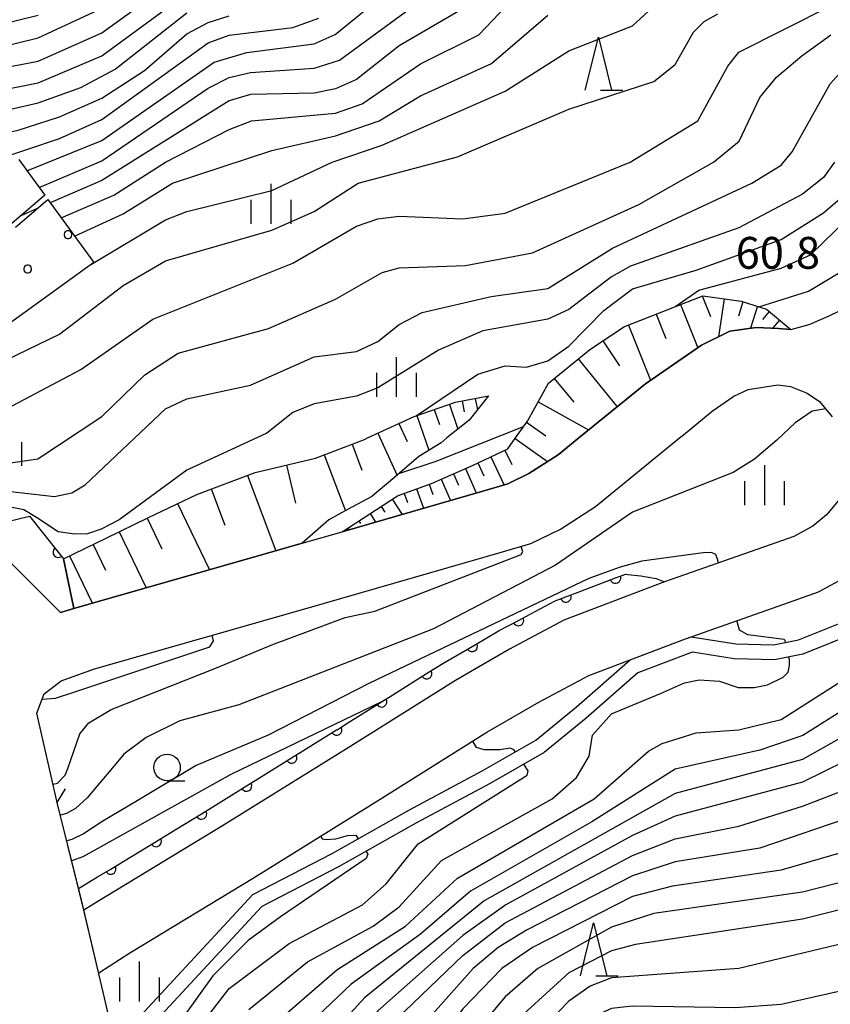
# Model space of a CAD drawing. Units: metres. Extents: x -40055 to -37747, y -133591 to -131873.
# Drawn here: x -38620 to -38543, y -133253 to -133161 of the extents above; entities that cross this region are included whole.
import ezdxf

# ---------------------------------------------------------------- set-up
doc = ezdxf.new("R2010")
doc.units = ezdxf.units.M
doc.header["$LTSCALE"] = 2.5
doc.layers.get('0').update_dxf_attribs({"linetype": 'CONTINUOUS'})
for name, color, linetype in [('2101000', 7, 'CONTINUOUS'), ('2203000', 7, 'CONTINUOUS'), ('2203990', 7, 'CONTINUOUS'), ('5101000', 7, 'CONTINUOUS'), ('6101110', 7, 'CONTINUOUS'), ('6101120', 7, 'CONTINUOUS'), ('6101990', 7, 'CONTINUOUS'), ('6110110', 7, 'CONTINUOUS'), ('6110120', 7, 'CONTINUOUS'), ('6110990', 7, 'CONTINUOUS'), ('6331000', 7, 'CONTINUOUS'), ('6332000', 7, 'CONTINUOUS'), ('6334000', 7, 'CONTINUOUS'), ('7101000', 7, 'CONTINUOUS'), ('7102000', 7, 'CONTINUOUS'), ('7312000', 7, 'CONTINUOUS')]:
    doc.layers.add(name, color=color, linetype=linetype)
doc.styles.add('Dm_Anotation', font='txt')

# ---------------------------------------------------------------- blocks, each defined once
blk = doc.blocks.new('633200')
at = {"color": 0, "linetype": 'ByBlock', "lineweight": -2}
for points in [[(-0.5, -1), (0, 1), (0.5, -1)], [(0.08, -1), (0.92, -1)]]:
    blk.add_lwpolyline(points, dxfattribs=at)
blk = doc.blocks.new('633400')
at = {"color": 0, "linetype": 'ByBlock', "lineweight": -2}
for points in [[(0, -0.75), (0, 0.75)], [(-0.75, -0.75), (-0.75, 0.15)], [(0.75, -0.75), (0.75, 0.15)]]:
    blk.add_lwpolyline(points, dxfattribs=at)
blk = doc.blocks.new('633100')
at = {"color": 0, "linetype": 'ByBlock', "lineweight": -2}
blk.add_lwpolyline([(0, -0.5), (0.67, -0.5)], dxfattribs=at)
blk.add_circle((0, 0), 0.5, dxfattribs=at)
blk = doc.blocks.new('DMDR_HANEN_0.2')
at = {"color": 0, "linetype": 'Continuous', "lineweight": -2}
blk.add_arc((0, 0), 1, 180, 0, dxfattribs=at)

msp = doc.modelspace()

# ---------------------------------------------------------------- linework, layer by layer
at = {"layer": '2101000', "flags": 128}
for points in [[(-38623.827, -133208.547), (-38622.027, -133210.34), (-38615.899, -133216.444), (-38614.645, -133216.085), (-38594.315, -133210.258), (-38593.123, -133209.914), (-38589.363, -133208.83), (-38576.122, -133205.01), (-38573.75, -133204.334), (-38571.772, -133203.358), (-38569.03, -133201.587), (-38567.081, -133200), (-38560.796, -133194.885), (-38555.51, -133191.263), (-38552.825, -133189.924), (-38550.368, -133189.574), (-38548.24, -133189.672), (-38547.105, -133189.78), (-38545.373, -133189.296), (-38543.496, -133188.475), (-38541.479, -133187.526)], [(-38609.96, -133260.509), (-38611.744, -133252.766), (-38613.703, -133244.488), (-38613.837, -133243.92), (-38614.197, -133242.468), (-38616.212, -133234.347), (-38618.149, -133225.929), (-38617.433, -133224.108), (-38615.848, -133222.898), (-38612.69, -133221.766), (-38592.652, -133216.023), (-38574.468, -133210.778), (-38571.583, -133209.956), (-38568.806, -133208.586), (-38565.497, -133206.447), (-38557.576, -133200), (-38557.2, -133199.694), (-38554.491, -133197.487), (-38552.469, -133196.058), (-38551.107, -133195.436), (-38548.307, -133194.987), (-38547.12, -133195.137), (-38545.549, -133195.768), (-38544.391, -133196.567), (-38543.187, -133198.006)], [(-38542.601, -133205.897), (-38543.739, -133207.257), (-38545.009, -133208.304), (-38546.805, -133209.273), (-38549.661, -133210.285)], [(-38549.661, -133210.285), (-38558.984, -133213.571), (-38568.476, -133217.184), (-38573.59, -133219.9), (-38578.68, -133222.856), (-38588.786, -133229.187), (-38600.651, -133236.56), (-38612.376, -133243.689), (-38613.703, -133244.488)], [(-38612.304, -133250.401), (-38609.364, -133248.529), (-38597.666, -133241.416), (-38585.778, -133234.029), (-38575.735, -133227.738), (-38570.821, -133224.884), (-38566.116, -133222.385), (-38557.022, -133218.923), (-38547.766, -133215.66), (-38544.486, -133214.498), (-38541.813, -133213.056)]]:
    msp.add_lwpolyline(points, dxfattribs=at)
at = {"layer": '2203000', "flags": 128}
msp.add_lwpolyline([(-38594.115, -133350.876), (-38594.963, -133342.947), (-38596.14, -133333.373), (-38597.485, -133323.279), (-38599.048, -133313.391), (-38600.541, -133304.816), (-38602.134, -133296.304), (-38604.151, -133286.499), (-38606.234, -133276.418), (-38608.079, -133268.222), (-38609.96, -133260.509), (-38611.744, -133252.766), (-38613.837, -133243.92), (-38616.212, -133234.347)], dxfattribs=at)
at = {"layer": '2203990', "flags": 128}
msp.add_lwpolyline([(-38616.212, -133234.347), (-38615.438, -133233.062)], dxfattribs=at)
at = {"layer": '5101000', "flags": 128}
for points in [[(-38610.762, -133257.026), (-38597.789, -133243.019), (-38590.38, -133239.19), (-38583.021, -133235.03), (-38576.161, -133231.374), (-38571.12, -133228.47), (-38567.278, -133225.344), (-38562.235, -133220.908), (-38557.022, -133218.923), (-38556.494, -133218.736), (-38552.29, -133219.401), (-38548.738, -133219.494), (-38546.37, -133219.017), (-38541.503, -133217.073)], [(-38540.984, -133218.373), (-38545.969, -133220.364), (-38548.617, -133220.897), (-38552.418, -133220.798), (-38556.362, -133220.175), (-38556.54, -133220.237), (-38561.501, -133222.126), (-38566.374, -133226.413), (-38570.324, -133229.627), (-38575.482, -133232.599), (-38582.348, -133236.258), (-38589.714, -133240.422), (-38596.929, -133244.15), (-38610.382, -133258.676)]]:
    msp.add_lwpolyline(points, dxfattribs=at)
at = {"layer": '6101110', "flags": 128}
for points in [[(-38589.363, -133208.83), (-38584.139, -133205.442), (-38580.938, -133204.276), (-38577.077, -133202.579), (-38573.754, -133201.022), (-38573.031, -133200), (-38571.916, -133198.422), (-38569.926, -133194.838), (-38566.071, -133191.686), (-38562.823, -133189.538), (-38555.397, -133186.596), (-38551.762, -133187.111), (-38549.371, -133187.866), (-38547.105, -133189.78)], [(-38615.624, -133211.376), (-38611.594, -133209.436), (-38607.615, -133207.503), (-38603.054, -133205.314), (-38597.573, -133203.258), (-38591.892, -133201.9), (-38587.268, -133200.136), (-38586.971, -133200), (-38582.575, -133197.98), (-38578.681, -133196.626), (-38575.569, -133196.031)]]:
    msp.add_lwpolyline(points, dxfattribs=at)
at = {"layer": '6101120', "flags": 128}
for points in [[(-38547.105, -133189.78), (-38548.24, -133189.672), (-38550.368, -133189.574), (-38552.825, -133189.924), (-38555.51, -133191.263), (-38560.796, -133194.885), (-38567.081, -133200), (-38569.03, -133201.587), (-38571.772, -133203.358), (-38573.75, -133204.334), (-38576.122, -133205.01), (-38589.363, -133208.83)], [(-38575.569, -133196.031), (-38577.392, -133198.308), (-38579.497, -133200), (-38580.054, -133200.447), (-38582.136, -133201.754), (-38584.389, -133203.7), (-38586.559, -133205.509), (-38588.792, -133206.704), (-38590.611, -133207.716), (-38593.123, -133209.914), (-38594.315, -133210.258), (-38614.645, -133216.085), (-38615.624, -133211.376)]]:
    msp.add_lwpolyline(points, dxfattribs=at)
at = {"layer": '6101990', "flags": 128}
for points in [[(-38555.436, -133186.611), (-38554.673, -133188.538)], [(-38557.478, -133187.42), (-38555.86, -133191.503)], [(-38553.387, -133186.88), (-38553.894, -133190.457)], [(-38551.605, -133187.16), (-38552.033, -133188.516)], [(-38550.249, -133187.588), (-38550.9, -133189.649)], [(-38559.781, -133188.332), (-38558.868, -133190.636)], [(-38549.119, -133188.078), (-38549.752, -133188.827)], [(-38562.379, -133189.362), (-38560.32, -133194.559)], [(-38548.164, -133188.885), (-38548.807, -133189.646)], [(-38564.797, -133190.843), (-38563.228, -133193.215)], [(-38567.137, -133192.557), (-38563.46, -133197.053)], [(-38569.382, -133194.393), (-38567.546, -133196.639)], [(-38579.268, -133196.83), (-38578.456, -133199.164)], [(-38578.063, -133196.508), (-38577.87, -133197.522)], [(-38576.836, -133196.274), (-38576.629, -133197.355)], [(-38570.905, -133196.602), (-38566.15, -133199.242)], [(-38580.687, -133197.324), (-38580.194, -133198.744)], [(-38584.026, -133198.647), (-38583.247, -133200.344)], [(-38582.32, -133197.892), (-38581.185, -133201.157)], [(-38571.986, -133198.521), (-38570.187, -133199.792)], [(-38586.01, -133199.559), (-38584.187, -133203.526)], [(-38588.438, -133200.583), (-38587.498, -133203.046)], [(-38573.068, -133200.052), (-38570.005, -133202.217)], [(-38574.027, -133201.15), (-38573.395, -133202.499)], [(-38591.072, -133201.587), (-38589.062, -133206.855)], [(-38576.59, -133202.351), (-38576.013, -133203.583)], [(-38575.358, -133201.774), (-38574.111, -133204.437)], [(-38594.625, -133202.554), (-38593.768, -133206.141)], [(-38578.886, -133203.374), (-38578.411, -133204.454)], [(-38577.741, -133202.871), (-38576.725, -133205.184)], [(-38598.289, -133203.527), (-38595.623, -133210.633)], [(-38580.03, -133203.877), (-38579.148, -133205.883)], [(-38601.705, -133204.808), (-38600.424, -133208.225)], [(-38583.53, -133205.22), (-38583.212, -133206.092)], [(-38582.355, -133204.793), (-38581.691, -133206.617)], [(-38581.18, -133204.365), (-38580.834, -133205.317)], [(-38604.875, -133206.188), (-38601.881, -133212.427)], [(-38584.644, -133205.77), (-38583.715, -133207.201)], [(-38585.692, -133206.45), (-38585.331, -133207.006)], [(-38607.751, -133207.569), (-38606.357, -133210.44)], [(-38587.79, -133207.81), (-38587.635, -133208.048)], [(-38586.741, -133207.13), (-38586.226, -133207.925)], [(-38610.391, -133208.852), (-38607.826, -133214.13)], [(-38588.839, -133208.49), (-38588.736, -133208.649)], [(-38612.821, -133210.027), (-38611.65, -133212.459)], [(-38615.061, -133211.105), (-38612.904, -133215.586)]]:
    msp.add_lwpolyline(points, dxfattribs=at)
at = {"layer": '6110110', "linetype": 'Continuous'}
for points in [[(-38620.147, -133180.133), (-38617.095, -133177.531)], [(-38618.832, -133207.379), (-38616.114, -133210.766)], [(-38616.114, -133210.766), (-38615.624, -133211.376)], [(-38615.624, -133211.376), (-38615.529, -133211.833)], [(-38615.529, -133211.833), (-38614.645, -133216.085)], [(-38567.121, -133214.528), (-38563.616, -133213.194)], [(-38563.616, -133213.194), (-38562.648, -133212.826)], [(-38562.648, -133212.826), (-38562.436, -133212.85)], [(-38562.436, -133212.85), (-38561.23, -133212.991)], [(-38561.23, -133212.991), (-38559.78, -133213.248)], [(-38559.78, -133213.248), (-38558.984, -133213.571)], [(-38568.289, -133214.973), (-38567.121, -133214.528)], [(-38571.657, -133216.609), (-38569.304, -133215.36)], [(-38569.304, -133215.36), (-38568.289, -133214.973)], [(-38574.562, -133218.152), (-38572.761, -133217.195)], [(-38572.761, -133217.195), (-38571.657, -133216.609)], [(-38576.041, -133219.011), (-38574.562, -133218.152)], [(-38577.122, -133219.639), (-38576.041, -133219.011)], [(-38579.714, -133221.144), (-38577.122, -133219.639)], [(-38581.411, -133222.207), (-38580.352, -133221.544)], [(-38580.352, -133221.544), (-38579.714, -133221.144)], [(-38584.589, -133224.198), (-38581.411, -133222.207)], [(-38585.648, -133224.862), (-38584.589, -133224.198)], [(-38588.826, -133226.852), (-38585.648, -133224.862)], [(-38593.071, -133229.495), (-38589.886, -133227.516)], [(-38589.886, -133227.516), (-38589.845, -133227.491)], [(-38589.845, -133227.491), (-38588.826, -133226.852)], [(-38597.318, -133232.134), (-38594.133, -133230.155)], [(-38594.133, -133230.155), (-38593.071, -133229.495)], [(-38598.38, -133232.794), (-38597.318, -133232.134)], [(-38601.565, -133234.773), (-38598.38, -133232.794)], [(-38602.632, -133235.424), (-38601.699, -133234.856)], [(-38601.699, -133234.856), (-38601.565, -133234.773)], [(-38605.836, -133237.372), (-38602.632, -133235.424)], [(-38606.904, -133238.021), (-38605.836, -133237.372)], [(-38610.108, -133239.97), (-38606.904, -133238.021)], [(-38611.177, -133240.619), (-38610.108, -133239.97)], [(-38614.2, -133242.469), (-38612.412, -133241.37)], [(-38612.412, -133241.37), (-38611.177, -133240.619)]]:
    msp.add_lwpolyline(points, dxfattribs=at)
at = {"layer": '6110120', "flags": 128}
for points in [[(-38619.842, -133173.773), (-38617.391, -133177.126), (-38622.269, -133181.285), (-38624.779, -133183.851), (-38626.606, -133187.038), (-38628.149, -133189.242), (-38630.893, -133190.227), (-38634.255, -133190.82), (-38637.144, -133190.912), (-38639.347, -133190.681), (-38641.376, -133190.289), (-38637.231, -133181.737)], [(-38617.095, -133177.531), (-38612.765, -133183.453), (-38627.783, -133194.287), (-38630.574, -133190.644)], [(-38614.645, -133216.085), (-38615.899, -133216.444), (-38622.027, -133210.34), (-38622.484, -133208.233), (-38618.832, -133207.379)], [(-38558.984, -133213.571), (-38568.476, -133217.184), (-38573.59, -133219.9), (-38578.68, -133222.856), (-38588.786, -133229.187), (-38600.651, -133236.56), (-38612.376, -133243.689), (-38613.703, -133244.488), (-38614.2, -133242.469)]]:
    msp.add_lwpolyline(points, dxfattribs=at)
at = {"layer": '6110990', "flags": 128}
for points in [[(-38615.252, -133180.467), (-38615.363, -133180.503), (-38615.458, -133180.572), (-38615.527, -133180.667), (-38615.564, -133180.779), (-38615.564, -133180.896), (-38615.527, -133181.008), (-38615.458, -133181.103), (-38615.363, -133181.171), (-38615.252, -133181.208), (-38615.135, -133181.208), (-38615.023, -133181.171), (-38614.928, -133181.103), (-38614.859, -133181.008), (-38614.823, -133180.896), (-38614.823, -133180.779), (-38614.859, -133180.667), (-38614.928, -133180.572), (-38615.023, -133180.503), (-38615.135, -133180.467)], [(-38619.057, -133183.711), (-38619.168, -133183.747), (-38619.263, -133183.816), (-38619.332, -133183.911), (-38619.368, -133184.023), (-38619.368, -133184.14), (-38619.332, -133184.252), (-38619.263, -133184.347), (-38619.168, -133184.416), (-38619.057, -133184.452), (-38618.939, -133184.452), (-38618.828, -133184.416), (-38618.733, -133184.347), (-38618.664, -133184.252), (-38618.628, -133184.14), (-38618.628, -133184.023), (-38618.664, -133183.911), (-38618.733, -133183.816), (-38618.828, -133183.747), (-38618.939, -133183.711)]]:
    msp.add_lwpolyline(points, close=True, dxfattribs=at)
at = {"layer": '7101000', "flags": 128}
for points, elevation in [([(-38668, -133153.55), (-38658.879, -133160.879), (-38657.018, -133163.018), (-38653.746, -133168), (-38651.7, -133169.7), (-38648, -133170.869), (-38632.691, -133172.691), (-38626, -133173.877), (-38622, -133173.778), (-38616, -133171.769), (-38612, -133169.988), (-38602, -133162.778), (-38600, -133162.037), (-38594, -133161.31), (-38591.566, -133160.434)], 90), ([(-38643.528, -133159.529), (-38637.686, -133161.685), (-38630, -133163.067), (-38624, -133163.431), (-38622, -133163.255), (-38618, -133162.284), (-38612.336, -133159.665)], 100), ([(-38614.575, -133180.978), (-38610, -133178.89), (-38605.356, -133176), (-38596, -133172.897), (-38590, -133171.534), (-38585.894, -133170.106), (-38582, -133167.745), (-38575.304, -133164.696), (-38570, -133160.166)], 80), ([(-38622, -133204.888), (-38616.482, -133205.518), (-38614.826, -133205.174), (-38613.57, -133204.43), (-38606, -133197.262), (-38604, -133196.319), (-38598, -133195.037), (-38592, -133192.366), (-38588, -133191.863), (-38586, -133190.914), (-38584, -133189.312), (-38581.82, -133188.18), (-38575.321, -133186.679), (-38570, -133185.921), (-38563.887, -133182.113), (-38550.753, -133176), (-38548, -133174.293), (-38546.971, -133173.029), (-38543.384, -133166.616), (-38540.992, -133164)], 70), ([(-38543.804, -133197.268), (-38545.071, -133197.462), (-38546.695, -133198.575), (-38548.415, -133200.197), (-38550.517, -133202.01), (-38552.523, -133203.25), (-38562, -133206.983), (-38569.274, -133212), (-38580.77, -133218), (-38599.101, -133225.132), (-38604.653, -133226.659), (-38607.831, -133228.226), (-38609.924, -133229.793), (-38611.01, -133231.079), (-38613.392, -133233.903), (-38614.479, -133234.907), (-38615.324, -133235.39), (-38615.913, -133235.553)], 60), ([(-38597.384, -133256.617), (-38589.875, -133250.125), (-38583.411, -133246), (-38578.506, -133241.494), (-38565.633, -133234), (-38560.493, -133229.507), (-38559.224, -133228.776), (-38556, -133227.798), (-38552, -133227.502), (-38548, -133226.533), (-38540.918, -133222)], 60), ([(-38542, -133235.924), (-38550, -133238.667), (-38558, -133239.946), (-38562, -133241.253), (-38572, -133246.366), (-38574.67, -133248), (-38577.03, -133250), (-38582.349, -133256), (-38586.667, -133262), (-38588.682, -133266), (-38589.104, -133268), (-38589.004, -133270), (-38587.112, -133274), (-38578, -133288.291), (-38572, -133295.135), (-38568, -133301.319), (-38566, -133302.695), (-38554, -133303.438), (-38550, -133302.94), (-38546, -133301.359), (-38538, -133298.867)], 70), ([(-38540.356, -133251.644), (-38548, -133253.385), (-38552.311, -133253.689), (-38562, -133253.539), (-38564, -133253.752), (-38566, -133254.665), (-38568, -133256.49), (-38572.286, -133262), (-38574.64, -133266), (-38575.076, -133268), (-38575.047, -133270), (-38574.4, -133274), (-38573.648, -133276), (-38572.313, -133278.312), (-38564.501, -133288.501), (-38562, -133290.492), (-38552, -133291.392), (-38548, -133291.276), (-38543.941, -133290.058), (-38523.249, -133281.839)], 80)]:
    msp.add_lwpolyline(points, dxfattribs=dict(at, elevation=elevation))
at = {"layer": '7102000', "flags": 128}
for points, elevation in [([(-38619.068, -133174.832), (-38612, -133171.958), (-38601.413, -133164.587), (-38598.339, -133163.661), (-38592, -133162.859), (-38590.013, -133161.987), (-38582.318, -133155.682)], 88), ([(-38646.364, -133160.364), (-38644, -133161.836), (-38638.012, -133164), (-38630, -133164.978), (-38622.625, -133165.374), (-38618, -133164.493), (-38612, -133161.81), (-38605.154, -133156.846)], 98), ([(-38629.971, -133202), (-38614, -133193.56), (-38607.204, -133188.796), (-38594, -133183.54), (-38588, -133180.054), (-38586, -133179.336), (-38584, -133179.102), (-38578, -133179.355), (-38574, -133178.826), (-38562.233, -133174), (-38555.87, -133170.129), (-38553.042, -133164.958), (-38552, -133163.632), (-38538.968, -133157.032)], 74), ([(-38617.928, -133176.391), (-38612, -133173.882), (-38602, -133167.051), (-38600, -133166.028), (-38598, -133165.549), (-38592, -133165.145), (-38589.618, -133164.382), (-38580, -133157.334)], 86), ([(-38615.831, -133179.259), (-38610.895, -133177.105), (-38606, -133174.024), (-38600, -133170.918), (-38597.894, -133170.107), (-38590, -133169.392), (-38587.497, -133168.503), (-38582, -133164.752), (-38576.488, -133162), (-38572, -133157.259)], 82), ([(-38612.978, -133183.607), (-38606, -133179.442), (-38604, -133178.651), (-38596, -133176.673), (-38590.294, -133174), (-38585.584, -133172.416), (-38574, -133167.32), (-38568, -133163.515), (-38562, -133161.15), (-38558, -133157.448)], 78), ([(-38582.406, -133197.922), (-38576.579, -133194), (-38574, -133193.214), (-38572, -133193.333), (-38570, -133192.744), (-38568, -133191.355), (-38564.708, -133188), (-38562, -133185.933), (-38556, -133184.194), (-38548, -133181.288), (-38544, -133178.777), (-38542, -133177.047), (-38539.856, -133174), (-38537.763, -133170.237), (-38535.823, -133168.028), (-38533.171, -133165.94), (-38525.113, -133161.662), (-38517.606, -133157.114)], 66), ([(-38687.14, -133158), (-38681.937, -133161.937), (-38665.293, -133177.292), (-38662.773, -133178.773), (-38654, -133182.099), (-38650, -133184.003), (-38647.724, -133185.723), (-38642, -133191.807), (-38638, -133195.471), (-38634, -133197.665), (-38632, -133197.957), (-38616, -133190.228), (-38610, -133185.625), (-38606, -133183.296), (-38596, -133180.431), (-38592, -133178.658), (-38587.863, -133176), (-38578.501, -133173.499), (-38568, -133169.011), (-38560, -133166.393), (-38558, -133164.79), (-38556.257, -133161.743), (-38555.255, -133160.746), (-38553.983, -133160.017)], 76), ([(-38651.685, -133158), (-38648.17, -133162.17), (-38645.807, -133163.807), (-38643.022, -133165.021), (-38640, -133165.787), (-38630.826, -133166.826), (-38624, -133167.398), (-38622, -133167.325), (-38618, -133166.534), (-38612, -133163.978), (-38604, -133158.085)], 96), ([(-38578.287, -133159.713), (-38584, -133163.054), (-38588, -133166.205), (-38590, -133167.103), (-38592, -133167.496), (-38598, -133167.64), (-38600, -133168.235), (-38612, -133175.744), (-38616.863, -133177.848)], 84), ([(-38656.348, -133160), (-38654.685, -133162), (-38652.073, -133166.073), (-38649.979, -133167.978), (-38646, -133169.058), (-38626, -133171.5), (-38623.639, -133171.639), (-38620, -133171.032), (-38616, -133169.736), (-38612, -133167.979), (-38608, -133165.362), (-38604, -133161.918), (-38602, -133160.834), (-38600, -133160.23)], 92), ([(-38653.113, -133160), (-38650, -133164.239), (-38647.927, -133166), (-38646, -133166.724), (-38642, -133167.559), (-38626, -133169.301), (-38622, -133169.339), (-38618, -133168.421), (-38614, -133166.958), (-38610.758, -133165.243), (-38604, -133159.93)], 94), ([(-38634, -133160.465), (-38628, -133161.333), (-38622, -133161.135), (-38618, -133160.169)], 102), ([(-38558.02, -133187.635), (-38555.768, -133186.078), (-38548.006, -133183.994), (-38545.254, -133182.746), (-38539.338, -133177.008), (-38537.737, -133174.664), (-38535.656, -133171.093), (-38533.522, -133169.122), (-38529.467, -133166.244), (-38520.056, -133160.54), (-38519.667, -133160.469), (-38519.397, -133160.836)], 64), ([(-38626, -133203.136), (-38618.04, -133201.959), (-38612, -133197.982), (-38607.955, -133194.044), (-38604.803, -133192), (-38596.313, -133189.687), (-38590, -133186.927), (-38585.594, -133184.406), (-38584, -133183.98), (-38577.758, -133183.758), (-38571.447, -133182.552), (-38561.422, -133178), (-38554.372, -133174), (-38551.974, -133172.026), (-38550, -133167.903), (-38548.433, -133166), (-38546.061, -133164), (-38543.327, -133162)], 72), ([(-38542.985, -133174), (-38544, -133175.444), (-38546, -133177.009), (-38552, -133180.196), (-38562.191, -133183.808), (-38564, -133184.83), (-38568, -133187.896), (-38570, -133188.812), (-38576.101, -133189.899), (-38580.285, -133191.715), (-38586, -133195.269), (-38588, -133196.059), (-38592, -133196.773), (-38594, -133197.612), (-38596.46, -133199.54), (-38604, -133203.021), (-38610.378, -133207.725), (-38612.067, -133208.599), (-38613.365, -133209.021), (-38614.572, -133209.051), (-38616.11, -133208.84), (-38618.154, -133207.496), (-38619.37, -133206.784), (-38620.607, -133206.533)], 68), ([(-38550.121, -133187.629), (-38545.418, -133186.171), (-38542.131, -133184.184), (-38541.342, -133183.491), (-38540.696, -133182.798), (-38539.954, -133181.388), (-38538.157, -133177.363), (-38537.655, -133177.028), (-38537.459, -133177.08)], 62), ([(-38618.091, -133178.38), (-38619.657, -133179.058)], 84), ([(-38583.947, -133203.319), (-38580.514, -133202.176), (-38572.266, -133198.916)], 64), ([(-38616.607, -133232.629), (-38616.192, -133232.517), (-38615.451, -133231.777), (-38615.204, -133231.142), (-38614.082, -133227.87), (-38613.242, -133226.834), (-38611.119, -133225.601), (-38601.195, -133221.657), (-38596, -133219.506), (-38589.091, -133216.91), (-38586.277, -133216.314), (-38572.493, -133210.969), (-38572.336, -133210.694), (-38572.49, -133210.214)], 62), ([(-38553.898, -133211.778), (-38554.014, -133211.406), (-38554.165, -133210.985), (-38554.556, -133210.805), (-38555.338, -133210.835), (-38561.122, -133211.618), (-38563.168, -133212.189), (-38566.115, -133213.24), (-38586.864, -133223.136), (-38596.34, -133228), (-38603.132, -133230.868), (-38608.679, -133234.187), (-38611.905, -133236.108), (-38613.74, -133237.29), (-38614.836, -133237.822), (-38615.313, -133237.97)], 58), ([(-38547.587, -133219.262), (-38547.627, -133219.076), (-38547.736, -133218.989), (-38551.159, -133218.562), (-38551.916, -133218.1), (-38552.127, -133217.427), (-38552.192, -133217.22)], 58), ([(-38617.632, -133224.614), (-38616.367, -133224.509), (-38614.656, -133223.939), (-38601.847, -133219.68), (-38601.491, -133219.111), (-38601.601, -133218.588)], 64), ([(-38598.15, -133253.85), (-38592.624, -133249.376), (-38586.44, -133246), (-38584, -133244.188), (-38580, -133239.818), (-38569.588, -133234), (-38567.273, -133232), (-38566.081, -133230), (-38565.782, -133228), (-38564, -133226), (-38559.367, -133224.091), (-38557.099, -133223.067), (-38555.724, -133222.784), (-38553.826, -133222.915), (-38552.06, -133223.503), (-38550.554, -133223.503), (-38549.289, -133223.263), (-38547.823, -133222.54), (-38547.343, -133222.061), (-38547.213, -133221.429), (-38547.234, -133220.906), (-38547.293, -133220.631)], 58), ([(-38536.411, -133222), (-38545.976, -133228.025), (-38550, -133229.407), (-38558, -133231.217), (-38565.84, -133236.16), (-38577.281, -133242.718), (-38582, -133246.773), (-38588.522, -133251.478), (-38595.384, -133258), (-38598.585, -133262), (-38599.854, -133264), (-38600.469, -133266), (-38600.254, -133268), (-38598.185, -133272.185), (-38588.825, -133286), (-38581.823, -133297.823), (-38573.918, -133309.918), (-38572.105, -133312.106), (-38570.789, -133312.789), (-38568, -133313.264), (-38556, -133313.927), (-38552, -133313.773), (-38550, -133313.175), (-38538.253, -133307.747)], 62), ([(-38585.65, -133224.863), (-38599.841, -133231.715), (-38613.816, -133239.462), (-38614.846, -133239.854)], 56), ([(-38538, -133225.777), (-38546, -133230.285), (-38558, -133233.491), (-38576, -133243.62), (-38587.254, -133252.746), (-38593.9, -133260), (-38596.327, -133264), (-38597.178, -133266), (-38597.371, -133268), (-38596.853, -133270), (-38595.762, -133272), (-38587.733, -133284), (-38580, -133296.681), (-38572.176, -133308.175), (-38570, -133310.033), (-38568, -133310.53), (-38554, -133311.381), (-38552, -133311.178), (-38550, -133310.623), (-38539.942, -133306.057)], 64), ([(-38573.042, -133229.577), (-38573.177, -133229.374), (-38573.526, -133229.235), (-38574.502, -133229.374), (-38576.001, -133229.374), (-38576.698, -133229.165), (-38577.047, -133228.56)], 56), ([(-38540, -133229.474), (-38546, -133232.42), (-38558, -133235.624), (-38562, -133237.461), (-38573.958, -133244), (-38578, -133246.88), (-38586.019, -133253.981), (-38590.949, -133260), (-38592.856, -133263.145), (-38594.486, -133268), (-38594.193, -133270), (-38593.244, -133272), (-38585.612, -133283.612), (-38580, -133292.843), (-38570.649, -133306), (-38570, -133306.694), (-38568, -133307.731), (-38554, -133308.739), (-38552, -133308.58), (-38550, -133308.067), (-38541.63, -133304.371)], 66), ([(-38593.458, -133289.946), (-38603.173, -133275.325), (-38607.349, -133268.284), (-38608.056, -133266.47), (-38608.191, -133265.092), (-38608.191, -133264.151), (-38607.618, -133263.243), (-38605.293, -133260), (-38601.797, -133254.203), (-38600, -133251.877), (-38594.367, -133247.633), (-38587.436, -133244), (-38585.225, -133242), (-38582.221, -133238.24), (-38571.922, -133231.777), (-38571.852, -133231.359), (-38572.263, -133230.744)], 56), ([(-38537.231, -133300.768), (-38544, -133302.936), (-38550, -133305.505), (-38554, -133306.091), (-38566, -133305.403), (-38568, -133304.723), (-38569.452, -133303.452), (-38572.949, -133298), (-38578, -133291.961), (-38580, -133289.03), (-38590.746, -133272), (-38591.591, -133270), (-38591.768, -133268), (-38591.309, -133266), (-38589.485, -133262), (-38585.089, -133256), (-38583.458, -133254), (-38578, -133248.775), (-38574, -133245.7), (-38562, -133239.333), (-38558, -133237.766), (-38552, -133236.573), (-38546, -133234.706), (-38538, -133231.62)], 68), ([(-38591.422, -133237.536), (-38591.245, -133237.783), (-38590.924, -133237.823), (-38589.961, -133237.783), (-38588.877, -133237.462), (-38588.074, -133237.422), (-38587.86, -133237.766)], 54), ([(-38539.678, -133238.322), (-38548, -133240.743), (-38558.229, -133242.229), (-38562, -133243.224), (-38571.442, -133248), (-38574.326, -133250), (-38578, -133253.793), (-38579.661, -133256), (-38584.662, -133263.338), (-38586.018, -133266), (-38586.407, -133268), (-38586.352, -133270), (-38585.648, -133272), (-38583.424, -133276), (-38576, -133287.305), (-38570, -133293.988), (-38566.847, -133298.846), (-38566, -133299.702), (-38564.336, -133300.336), (-38554, -133300.802), (-38550, -133300.395), (-38540, -133297.415)], 72), ([(-38587.119, -133238.955), (-38586.951, -133239.226), (-38587.111, -133239.626), (-38595.161, -133245.132), (-38598.232, -133247.368), (-38601.559, -133250.691), (-38606.962, -133258.223), (-38609.636, -133261.837)], 54), ([(-38538, -133240.772), (-38546, -133242.791), (-38560, -133244.812), (-38564, -133246.084), (-38570.944, -133250), (-38574, -133252.654), (-38578, -133257.409), (-38583.279, -133266), (-38583.68, -133268), (-38583.6, -133270), (-38583.008, -133272), (-38581.007, -133276), (-38575.873, -133283.873), (-38570, -133290.669), (-38566, -133296.419), (-38564, -133297.768), (-38552, -133298.23), (-38548, -133297.547), (-38540.572, -133295.428)], 74), ([(-38540, -133243.838), (-38546, -133245.35), (-38561.727, -133247.727), (-38564, -133248.317), (-38568, -133250.4), (-38574.063, -133255.937), (-38576.663, -133259.337), (-38580.491, -133266), (-38580.919, -133268), (-38580.783, -133270), (-38580.312, -133272), (-38578.543, -133276), (-38575.177, -133281.177), (-38568.025, -133290.025), (-38566, -133293.115), (-38564, -133294.999), (-38563.25, -133295.25), (-38562, -133295.584), (-38552, -133295.833), (-38548, -133295.434), (-38542, -133293.77)], 76), ([(-38535.875, -133246.125), (-38552, -133250.009), (-38564, -133250.881), (-38566, -133251.672), (-38568, -133253.062), (-38572.776, -133258), (-38574.359, -133260), (-38576.761, -133264), (-38577.705, -133266), (-38578.119, -133268), (-38577.949, -133270.051), (-38576.941, -133274), (-38574.908, -133278), (-38565.011, -133291.011), (-38564, -133292.127), (-38562, -133293.103), (-38552, -133293.577), (-38548, -133293.361), (-38542.322, -133291.678)], 78)]:
    msp.add_lwpolyline(points, dxfattribs=dict(at, elevation=elevation))

# ---------------------------------------------------------------- block references
at = {"layer": '6110110', "linetype": 'Continuous', "xscale": 0.5, "yscale": 0.5, "zscale": 0.5}
for p, rotation in [((-38616.114, -133210.766), 308.7502811344613), ((-38563.616, -133213.194), 20.84344050737336), ((-38568.289, -133214.973), 20.84344050737336), ((-38572.761, -133217.195), 27.97185820421954), ((-38577.122, -133219.639), 30.14520194577518), ((-38581.411, -133222.207), 32.06493992457799), ((-38585.648, -133224.862), 32.06493992457799), ((-38589.886, -133227.516), 31.85659049613774), ((-38594.133, -133230.155), 31.85659049613774), ((-38598.38, -133232.794), 31.85659049613774), ((-38602.632, -133235.424), 31.29978033765962), ((-38606.904, -133238.021), 31.29978033765962), ((-38611.177, -133240.619), 31.29978033765962)]:
    msp.add_blockref('DMDR_HANEN_0.2', p, dxfattribs=dict(at, rotation=rotation))
at = {"layer": '6331000', "xscale": 2.5, "yscale": 2.5, "zscale": 2.5}
msp.add_blockref('633100', (-38605.868, -133231.046), dxfattribs=at)
at = {"layer": '6332000', "xscale": 2.5, "yscale": 2.5, "zscale": 2.5}
for p in [(-38565.23, -133164.739), (-38565.675, -133248.195)]:
    msp.add_blockref('633200', p, dxfattribs=at)
at = {"layer": '6334000', "xscale": 2.5, "yscale": 2.5, "zscale": 2.5}
for p in [(-38596.056, -133177.934), (-38584.237, -133194.246), (-38621.431, -133200.757), (-38549.554, -133204.441), (-38608.447, -133251.222)]:
    msp.add_blockref('633400', p, dxfattribs=at)

# ---------------------------------------------------------------- texts
at = {"layer": '7312000', "style": 'Dm_Anotation'}
msp.add_text('60.8', height=3, dxfattribs=at).set_placement((-38552.294, -133184.056))

doc.saveas('drawing.dxf')
